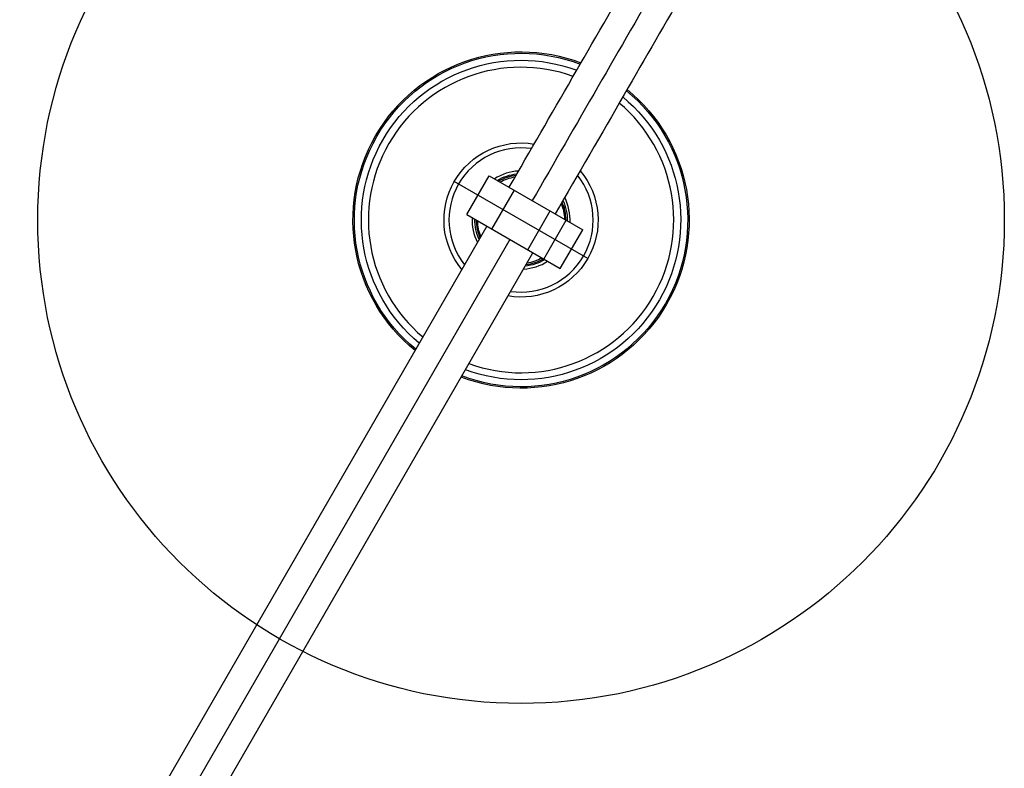
# Model space of a CAD drawing. Units: millimetres. Extents: x -11569 to 10597, y -7645 to 9812.
# Drawn here: x -3440 to -3089, y 4302 to 4569 of the extents above; entities that cross this region are included whole.
import ezdxf

# ---------------------------------------------------------------- set-up
doc = ezdxf.new("R2010")
doc.units = ezdxf.units.MM
doc.header["$LTSCALE"] = 20
doc.layers.add('2d', color=230, linetype='Continuous')

msp = doc.modelspace()

# ---------------------------------------------------------------- linework, layer by layer
at = {"layer": '2d'}
for p, q in [((-3280.62, 4499.65), (-3272.62, 4513.51)), ((-3272.62, 4513.51), (-3239.23, 4494.23)), ((-3237.43, 4483.95), (-3285.07, 4511.45)), ((-3271.62, 4494.45), (-3263.62, 4508.31)), ((-3280.62, 4499.65), (-3247.23, 4480.37)), ((-3258.88, 4487.1), (-3250.88, 4500.95)), ((-3273.48, 4495.52), (-3665.48, 3816.56)), ((-3253.14, 4483.78), (-3245.14, 4497.64)), ((-3247.25, 4480.38), (-3239.25, 4494.24)), ((-3247.23, 4480.37), (-3239.23, 4494.23)), ((-3265.25, 4490.77), (-3657.25, 3811.81)), ((-3649.02, 3807.06), (-3257.02, 4486.02))]:
    msp.add_line(p, q, dxfattribs=at)
msp.add_circle((-3261.25, 4497.7), 172.5, dxfattribs=at)
at = {"layer": '2d', "extrusion": (0, 0, -1)}
for radius, start, end in [(60, 309.1102, 110.8898), (59.5, 309.1874, 110.8126), (57, 309.5941, 110.4059), (60, 129.1102, 290.8898), (59.5, 129.1874, 290.8126), (57, 129.5941, 290.4059), (27.5, 320.2095, 99.7904), (16.5, 59.0025, 84.8473), (15.5, 61.073, 82.2003), (27.5, 140.2095, 279.7905), (15.5, 157.7997, 178.927), (16.5, 155.1527, 180.9975), (16.5, 335.1527, 0.9975), (15.5, 337.7997, 358.927), (16.5, 239.0025, 264.8473), (15.5, 241.073, 262.2003)]:
    msp.add_arc((3261.25, 4497.7), radius, start, end, dxfattribs=at)
at = {"layer": '2d'}
for radius, start, end in [(54.5, 70.0386, 229.9614), (54.5, 250.0386, 49.9614), (25.74, 81.6563, 218.3437), (17.5, 92.8783, 122.7971), (16, 96.4236, 120), (25.74, 261.6563, 38.3438), (16, 0, 23.5764), (17.5, 357.2029, 27.1217), (17.5, 177.2029, 207.1217), (16, 180, 203.5764), (17.5, 272.8783, 302.7971), (16, 276.4236, 300)]:
    msp.add_arc((-3261.25, 4497.7), radius, start, end, dxfattribs=at)
for points, knots in [([(-3265.48, 4509.38), (-3250.45, 4535.41), (-3235.45, 4561.39), (-3219.81, 4588.48), (-3219.13, 4589.65), (-3218.45, 4590.83)], [0.814755, 0.814755, 0.814755, 0.814755, 10.000667, 10.000667, 10.416229, 10.416229, 10.416229, 10.416229]), ([(-3202, 4581.33), (-3209.46, 4568.41), (-3216.92, 4555.48), (-3232.59, 4528.34), (-3240.8, 4514.12), (-3249.02, 4499.88)], [24.036389, 24.036389, 24.036389, 24.036389, 28.614538, 28.614538, 33.637823, 33.637823, 33.637823, 33.637823])]:
    msp.add_open_spline(points, degree=3, knots=knots, dxfattribs=at)
msp.add_open_spline([(-3210.47, 4585.66), (-3226.03, 4558.71), (-3241.62, 4531.7), (-3257.25, 4504.63)], degree=3, dxfattribs=at)

doc.saveas('drawing.dxf')
